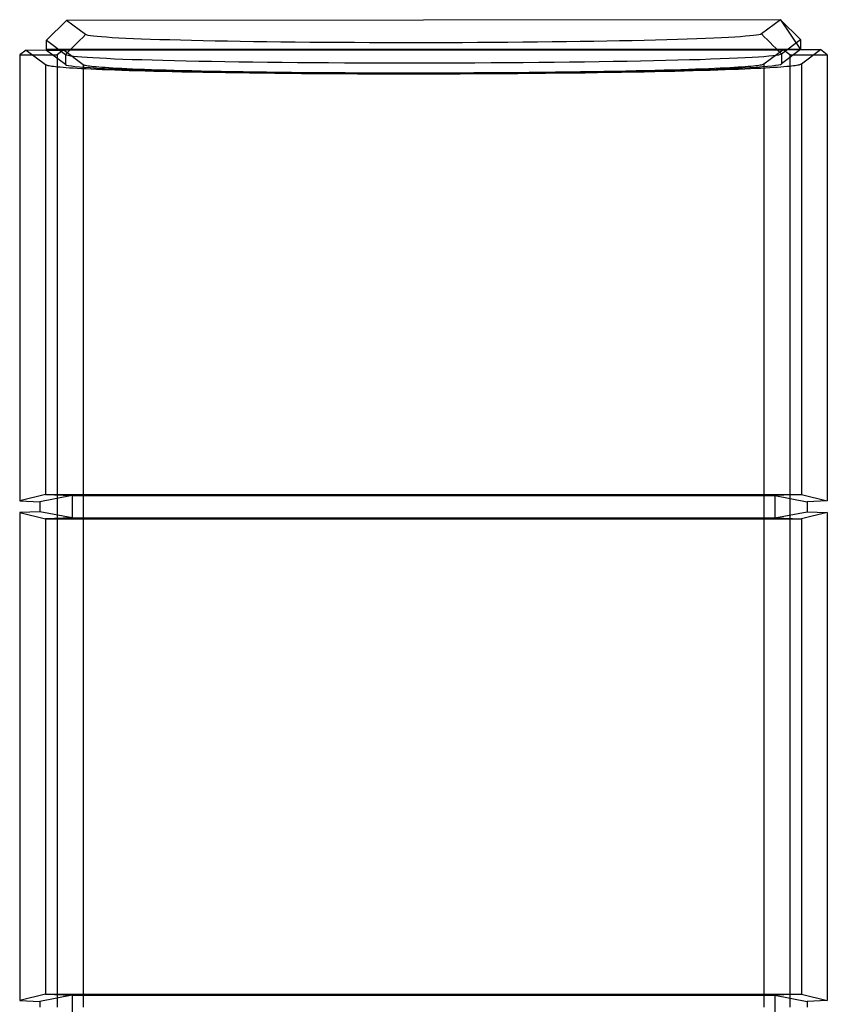
# Model space of a CAD drawing. Units: millimetres. Extents: x -28 to 29, y -100 to 108.
# Drawn here: x -22 to 19, y 58 to 108 of the extents above; entities that cross this region are included whole.
import ezdxf

# ---------------------------------------------------------------- set-up
doc = ezdxf.new("R2010")
doc.units = ezdxf.units.MM
doc.layers.add('MAIN-1', color=7, linetype='Continuous')
doc.layers.add('MAIN-2', color=7, linetype='Continuous')

msp = doc.modelspace()

# ---------------------------------------------------------------- linework, layer by layer
at = {"layer": 'MAIN-1'}
for p, q in [((-19.958, 107.823), (-20.973, 106.808)), ((16.303, 107.856), (-19.958, 107.823)), ((17.319, 106.841), (16.303, 107.856)), ((16.303, 107.856), (17.319, 106.333)), ((-20.973, 106.333), (-20.973, 106.808)), ((17.319, 106.841), (17.319, 106.333)), ((-22.013, 106.315), (-22.337, 106.072)), ((-22.013, 106.315), (-20.106, 106.316)), ((17.319, 106.333), (-20.973, 106.333)), ((-20.973, 106.333), (17.319, 106.333)), ((-20.106, 106.316), (-20.433, 106.071)), ((-20.106, 106.316), (-20.083, 106.299)), ((-20.083, 106.299), (16.43, 106.332)), ((-20.083, 106.299), (-19.121, 105.579)), ((15.467, 105.61), (16.43, 106.332)), ((16.43, 106.333), (17.319, 106.333)), ((16.78, 106.071), (16.43, 106.333)), ((17.319, 106.333), (18.336, 106.334)), ((17.319, 106.333), (18.336, 106.333)), ((18.684, 106.072), (18.336, 106.333)), ((-22.337, 106.072), (-22.337, 83.39)), ((-22.337, 106.072), (-20.433, 106.071)), ((-20.433, 106.071), (-20.433, 57.653)), ((16.78, 106.071), (18.684, 106.072)), ((16.78, 106.071), (16.78, 57.653)), ((18.684, 106.072), (18.684, 83.39)), ((-19.121, 105.579), (-19.121, 57.653)), ((-19.121, 105.579), (-19.103, 105.569)), ((-19.103, 105.569), (-19.076, 105.558)), ((-19.076, 105.558), (-19.04, 105.548)), ((-19.04, 105.548), (-18.993, 105.537)), ((-18.993, 105.537), (-18.935, 105.527)), ((-18.935, 105.527), (-18.866, 105.516)), ((-18.866, 105.516), (-18.784, 105.504)), ((-18.784, 105.504), (-18.69, 105.493)), ((-18.69, 105.493), (-18.582, 105.482)), ((-18.582, 105.482), (-18.46, 105.47)), ((-18.46, 105.47), (-18.324, 105.458)), ((-18.324, 105.458), (-18.171, 105.447)), ((-18.171, 105.447), (-18.003, 105.435)), ((-18.003, 105.435), (-17.817, 105.423)), ((-17.817, 105.423), (-17.615, 105.41)), ((-17.615, 105.41), (-17.393, 105.398)), ((-17.393, 105.398), (-17.153, 105.386)), ((-17.153, 105.386), (-16.894, 105.374)), ((-16.894, 105.374), (-16.614, 105.361)), ((-16.614, 105.361), (-16.314, 105.349)), ((-16.314, 105.349), (-15.993, 105.337)), ((-15.993, 105.337), (-15.65, 105.325)), ((-15.65, 105.325), (-15.285, 105.313)), ((-15.285, 105.313), (-14.898, 105.301)), ((-14.898, 105.301), (-14.488, 105.29)), ((-14.488, 105.29), (-14.056, 105.279)), ((-14.056, 105.279), (-13.601, 105.268)), ((-13.601, 105.268), (-13.123, 105.257)), ((-13.123, 105.257), (-12.623, 105.246)), ((-12.623, 105.246), (-12.1, 105.236)), ((-12.1, 105.236), (-11.556, 105.227)), ((-11.556, 105.227), (-10.991, 105.218)), ((-10.991, 105.218), (-10.405, 105.209)), ((-10.405, 105.209), (-9.799, 105.201)), ((-9.799, 105.201), (-9.175, 105.193)), ((-9.175, 105.193), (-8.532, 105.187)), ((-8.532, 105.187), (-7.874, 105.18)), ((-7.874, 105.18), (-7.2, 105.175)), ((-7.2, 105.175), (-6.512, 105.17)), ((-6.512, 105.17), (-5.812, 105.166)), ((-5.812, 105.166), (-5.102, 105.163)), ((-5.102, 105.163), (-4.384, 105.16)), ((-4.384, 105.16), (-3.658, 105.158)), ((-3.658, 105.158), (-2.928, 105.157)), ((-2.928, 105.157), (-2.194, 105.157)), ((-2.194, 105.157), (-1.46, 105.158)), ((-1.46, 105.158), (-0.726, 105.159)), ((-0.726, 105.159), (0.004, 105.162)), ((0.004, 105.162), (0.73, 105.165)), ((0.73, 105.165), (1.449, 105.169)), ((1.449, 105.169), (2.159, 105.173)), ((2.159, 105.173), (2.858, 105.179)), ((2.858, 105.179), (3.546, 105.185)), ((3.546, 105.185), (4.22, 105.191)), ((4.22, 105.191), (4.879, 105.199)), ((4.879, 105.199), (5.521, 105.207)), ((5.521, 105.207), (6.145, 105.216)), ((6.145, 105.216), (6.751, 105.225)), ((6.751, 105.225), (7.337, 105.234)), ((7.337, 105.234), (7.903, 105.245)), ((7.903, 105.245), (8.447, 105.255)), ((8.447, 105.255), (8.969, 105.266)), ((8.969, 105.266), (9.469, 105.277)), ((9.469, 105.277), (9.947, 105.289)), ((9.947, 105.289), (10.402, 105.301)), ((10.402, 105.301), (10.834, 105.313)), ((10.834, 105.313), (11.244, 105.325)), ((11.244, 105.325), (11.631, 105.338)), ((11.631, 105.338), (11.996, 105.35)), ((11.996, 105.35), (12.339, 105.363)), ((12.339, 105.363), (12.66, 105.376)), ((12.66, 105.376), (12.961, 105.389)), ((12.961, 105.389), (13.24, 105.401)), ((13.24, 105.401), (13.5, 105.414)), ((13.5, 105.414), (13.74, 105.427)), ((13.74, 105.427), (13.961, 105.439)), ((13.961, 105.439), (14.164, 105.452)), ((14.164, 105.452), (14.349, 105.464)), ((14.349, 105.464), (14.518, 105.476)), ((14.518, 105.476), (14.67, 105.489)), ((14.67, 105.489), (14.807, 105.501)), ((14.807, 105.501), (14.929, 105.512)), ((14.929, 105.512), (15.036, 105.524)), ((15.036, 105.524), (15.131, 105.535)), ((15.131, 105.535), (15.212, 105.547)), ((15.212, 105.547), (15.281, 105.558)), ((15.281, 105.558), (15.339, 105.569)), ((15.339, 105.569), (15.386, 105.579)), ((15.386, 105.579), (15.423, 105.59)), ((15.423, 105.59), (15.449, 105.6)), ((15.449, 105.6), (15.467, 105.61)), ((15.467, 105.61), (15.467, 57.653)), ((-22.337, 83.39), (-21.322, 83.354)), ((-21.322, 83.354), (-21.322, 82.846)), ((18.684, 83.39), (17.668, 83.354)), ((17.668, 83.354), (17.668, 82.846)), ((-21.322, 82.846), (-22.337, 82.811)), ((-22.337, 82.811), (-22.337, 57.99)), ((17.668, 82.846), (18.684, 82.811)), ((18.684, 82.811), (18.684, 57.99)), ((-22.337, 57.99), (-21.322, 57.954)), ((-21.322, 57.954), (-21.322, 57.653)), ((18.684, 57.99), (17.668, 57.954)), ((17.668, 57.954), (17.668, 57.653))]:
    msp.add_line(p, q, dxfattribs=at)
at = {"layer": 'MAIN-2'}
for p, q in [((-18.994, 107.101), (-19.958, 107.823)), ((16.303, 107.856), (15.338, 107.133)), ((15.338, 107.133), (15.291, 107.112)), ((15.338, 107.133), (15.483, 106.987)), ((-20.973, 106.808), (-20.008, 106.086)), ((-19.428, 106.666), (-19.573, 106.521)), ((-19.283, 106.811), (-19.428, 106.666)), ((-19.138, 106.956), (-19.283, 106.811)), ((-18.994, 107.101), (-19.138, 106.956)), ((-18.947, 107.08), (-18.994, 107.101)), ((-18.866, 107.06), (-18.947, 107.08)), ((-18.749, 107.04), (-18.866, 107.06)), ((-18.597, 107.02), (-18.749, 107.04)), ((-18.409, 107), (-18.597, 107.02)), ((-18.187, 106.981), (-18.409, 107)), ((-17.929, 106.961), (-18.187, 106.981)), ((-17.635, 106.942), (-17.929, 106.961)), ((-17.308, 106.924), (-17.635, 106.942)), ((-16.95, 106.906), (-17.308, 106.924)), ((-16.562, 106.888), (-16.95, 106.906)), ((-16.145, 106.871), (-16.562, 106.888)), ((-15.697, 106.855), (-16.145, 106.871)), ((-15.22, 106.839), (-15.697, 106.855)), ((-14.713, 106.824), (-15.22, 106.839)), ((-14.176, 106.809), (-14.713, 106.824)), ((-13.609, 106.795), (-14.176, 106.809)), ((-13.02, 106.782), (-13.609, 106.795)), ((-12.412, 106.769), (-13.02, 106.782)), ((-11.783, 106.757), (-12.412, 106.769)), ((-11.135, 106.746), (-11.783, 106.757)), ((-10.468, 106.736), (-11.135, 106.746)), ((-9.78, 106.727), (-10.468, 106.736)), ((-9.074, 106.719), (-9.78, 106.727)), ((-8.347, 106.711), (-9.074, 106.719)), ((-7.606, 106.704), (-8.347, 106.711)), ((-6.857, 106.698), (-7.606, 106.704)), ((-6.102, 106.693), (-6.857, 106.698)), ((-5.339, 106.689), (-6.102, 106.693)), ((-4.57, 106.686), (-5.339, 106.689)), ((-3.793, 106.684), (-4.57, 106.686)), ((-3.01, 106.683), (-3.793, 106.684)), ((-2.22, 106.683), (-3.01, 106.683)), ((-1.425, 106.684), (-2.22, 106.683)), ((-0.635, 106.685), (-1.425, 106.684)), ((0.148, 106.688), (-0.635, 106.685)), ((0.924, 106.691), (0.148, 106.688)), ((1.694, 106.696), (0.924, 106.691)), ((2.456, 106.701), (1.694, 106.696)), ((3.212, 106.708), (2.456, 106.701)), ((3.961, 106.715), (3.212, 106.708)), ((4.703, 106.723), (3.961, 106.715)), ((5.429, 106.732), (4.703, 106.723)), ((6.136, 106.742), (5.429, 106.732)), ((6.822, 106.752), (6.136, 106.742)), ((7.489, 106.764), (6.822, 106.752)), ((8.137, 106.776), (7.489, 106.764)), ((8.766, 106.788), (8.137, 106.776)), ((9.374, 106.802), (8.766, 106.788)), ((9.963, 106.817), (9.374, 106.802)), ((10.53, 106.832), (9.963, 106.817)), ((11.067, 106.847), (10.53, 106.832)), ((11.574, 106.864), (11.067, 106.847)), ((12.051, 106.88), (11.574, 106.864)), ((12.498, 106.898), (12.051, 106.88)), ((12.915, 106.915), (12.498, 106.898)), ((13.302, 106.934), (12.915, 106.915)), ((13.66, 106.952), (13.302, 106.934)), ((13.986, 106.972), (13.66, 106.952)), ((14.277, 106.991), (13.986, 106.972)), ((14.534, 107.011), (14.277, 106.991)), ((14.755, 107.031), (14.534, 107.011)), ((14.942, 107.051), (14.755, 107.031)), ((15.093, 107.071), (14.942, 107.051)), ((15.21, 107.091), (15.093, 107.071)), ((15.291, 107.112), (15.21, 107.091)), ((15.483, 106.987), (15.628, 106.842)), ((15.628, 106.842), (15.774, 106.697)), ((15.774, 106.697), (15.919, 106.552)), ((16.354, 106.117), (17.319, 106.841)), ((-22.013, 106.315), (-21.025, 105.575)), ((-20.973, 106.298), (-20.083, 106.299)), ((-20.008, 105.576), (-20.973, 106.298)), ((-19.863, 106.231), (-20.008, 106.086)), ((-19.718, 106.376), (-19.863, 106.231)), ((-19.573, 106.521), (-19.718, 106.376)), ((15.919, 106.552), (16.064, 106.407)), ((16.064, 106.407), (16.209, 106.262)), ((16.209, 106.262), (16.354, 106.117)), ((16.305, 106.096), (16.354, 106.117)), ((17.319, 106.333), (16.354, 105.609)), ((16.354, 106.117), (16.354, 105.609)), ((16.43, 106.332), (17.319, 106.333)), ((17.371, 105.61), (18.336, 106.334)), ((-20.008, 106.086), (-20.008, 105.576)), ((-20.008, 106.086), (-19.961, 106.065)), ((-19.961, 106.065), (-19.877, 106.045)), ((-19.877, 106.045), (-19.757, 106.026)), ((-19.757, 106.026), (-19.601, 106.006)), ((-19.601, 106.006), (-19.409, 105.986)), ((-19.409, 105.986), (-19.182, 105.967)), ((-19.182, 105.967), (-18.919, 105.948)), ((-18.919, 105.948), (-18.621, 105.929)), ((-18.621, 105.929), (-18.289, 105.91)), ((-18.289, 105.91), (-17.922, 105.892)), ((-17.922, 105.892), (-17.523, 105.875)), ((-17.523, 105.875), (-17.091, 105.858)), ((-17.091, 105.858), (-16.629, 105.841)), ((-16.629, 105.841), (-16.135, 105.825)), ((-16.135, 105.825), (-15.612, 105.809)), ((-15.612, 105.809), (-15.061, 105.795)), ((-15.061, 105.795), (-14.482, 105.78)), ((-14.482, 105.78), (-13.876, 105.767)), ((-13.876, 105.767), (-13.245, 105.754)), ((-13.245, 105.754), (-12.59, 105.742)), ((-12.59, 105.742), (-11.912, 105.73)), ((-11.912, 105.73), (-11.213, 105.72)), ((-11.213, 105.72), (-10.495, 105.71)), ((-10.495, 105.71), (-9.758, 105.701)), ((-9.758, 105.701), (-9.003, 105.693)), ((-9.003, 105.693), (-8.234, 105.686)), ((-8.234, 105.686), (-7.45, 105.68)), ((-7.45, 105.68), (-6.655, 105.675)), ((-6.655, 105.675), (-5.848, 105.67)), ((-5.848, 105.67), (-5.033, 105.667)), ((-5.033, 105.667), (-4.211, 105.664)), ((-4.211, 105.664), (-3.383, 105.663)), ((-3.383, 105.663), (-2.551, 105.662)), ((-2.551, 105.662), (-1.717, 105.662)), ((-1.717, 105.662), (-0.883, 105.664)), ((-0.883, 105.664), (-0.05, 105.666)), ((-0.05, 105.666), (0.779, 105.669)), ((0.779, 105.669), (1.604, 105.674)), ((1.604, 105.674), (2.422, 105.679)), ((2.422, 105.679), (3.231, 105.685)), ((3.231, 105.685), (4.031, 105.692)), ((4.031, 105.692), (4.818, 105.7)), ((4.818, 105.7), (5.592, 105.709)), ((5.592, 105.709), (6.35, 105.718)), ((6.35, 105.718), (7.091, 105.729)), ((7.091, 105.729), (7.814, 105.74)), ((7.814, 105.74), (8.517, 105.753)), ((8.517, 105.753), (9.198, 105.766)), ((9.198, 105.766), (9.856, 105.779)), ((9.856, 105.779), (10.489, 105.794)), ((10.489, 105.794), (11.097, 105.809)), ((11.097, 105.809), (11.677, 105.825)), ((11.677, 105.825), (12.228, 105.841)), ((12.228, 105.841), (12.749, 105.859)), ((12.749, 105.859), (13.239, 105.876)), ((13.239, 105.876), (13.697, 105.894)), ((13.697, 105.894), (14.121, 105.913)), ((14.121, 105.913), (14.511, 105.932)), ((14.511, 105.932), (14.866, 105.952)), ((14.866, 105.952), (15.185, 105.972)), ((15.185, 105.972), (15.467, 105.992)), ((15.467, 105.992), (15.712, 106.012)), ((15.712, 106.012), (15.919, 106.033)), ((15.919, 106.033), (16.086, 106.054)), ((16.086, 106.054), (16.215, 106.075)), ((16.215, 106.075), (16.305, 106.096)), ((-21.025, 105.575), (-21.007, 105.565)), ((-21.025, 105.575), (-21.025, 83.718)), ((-21.007, 105.565), (-20.981, 105.554)), ((-20.981, 105.554), (-20.945, 105.544)), ((-20.945, 105.544), (-20.901, 105.533)), ((-20.901, 105.533), (-20.846, 105.522)), ((-20.846, 105.522), (-20.78, 105.511)), ((-20.78, 105.511), (-20.704, 105.5)), ((-20.704, 105.5), (-20.616, 105.488)), ((-20.616, 105.488), (-20.515, 105.477)), ((-20.515, 105.477), (-20.402, 105.465)), ((-20.402, 105.465), (-20.275, 105.453)), ((-20.275, 105.453), (-20.135, 105.441)), ((-20.135, 105.441), (-19.98, 105.429)), ((-19.98, 105.429), (-19.809, 105.417)), ((-19.809, 105.417), (-19.623, 105.405)), ((-19.623, 105.405), (-19.421, 105.392)), ((-19.421, 105.392), (-19.201, 105.38)), ((-19.201, 105.38), (-18.964, 105.367)), ((-18.964, 105.367), (-18.71, 105.355)), ((-18.71, 105.355), (-18.436, 105.342)), ((-18.436, 105.342), (-18.144, 105.33)), ((-18.144, 105.33), (-17.832, 105.318)), ((-17.832, 105.318), (-17.5, 105.305)), ((-17.5, 105.305), (-17.148, 105.293)), ((-17.148, 105.293), (-16.775, 105.281)), ((-16.775, 105.281), (-16.381, 105.269)), ((-16.381, 105.269), (-15.966, 105.257)), ((-15.966, 105.257), (-15.53, 105.245)), ((-15.53, 105.245), (-15.073, 105.234)), ((-15.073, 105.234), (-14.595, 105.223)), ((-14.595, 105.223), (-14.095, 105.212)), ((-14.095, 105.212), (-13.574, 105.202)), ((-13.574, 105.202), (-13.033, 105.192)), ((-13.033, 105.192), (-12.471, 105.182)), ((-12.471, 105.182), (-11.889, 105.173)), ((-11.889, 105.173), (-11.289, 105.164)), ((-11.289, 105.164), (-10.67, 105.156)), ((-10.67, 105.156), (-10.033, 105.148)), ((-10.033, 105.148), (-9.38, 105.141)), ((-9.38, 105.141), (-8.711, 105.135)), ((-8.711, 105.135), (-8.027, 105.129)), ((-8.027, 105.129), (-7.33, 105.124)), ((-7.33, 105.124), (-6.622, 105.119)), ((-6.622, 105.119), (-5.902, 105.115)), ((-5.902, 105.115), (-5.174, 105.112)), ((-5.174, 105.112), (-4.438, 105.11)), ((-0.704, 105.109), (0.042, 105.112)), ((0.042, 105.112), (0.784, 105.115)), ((0.784, 105.115), (1.52, 105.118)), ((1.52, 105.118), (2.249, 105.123)), ((2.249, 105.123), (2.968, 105.128)), ((2.968, 105.128), (3.677, 105.134)), ((3.677, 105.134), (4.374, 105.14)), ((4.374, 105.14), (5.057, 105.147)), ((5.057, 105.147), (5.726, 105.155)), ((5.726, 105.155), (6.379, 105.163)), ((6.379, 105.163), (7.016, 105.172)), ((7.016, 105.172), (7.635, 105.181)), ((7.635, 105.181), (8.236, 105.191)), ((8.236, 105.191), (8.817, 105.201)), ((8.817, 105.201), (9.379, 105.212)), ((9.379, 105.212), (9.92, 105.223)), ((9.92, 105.223), (10.441, 105.235)), ((10.441, 105.235), (10.941, 105.246)), ((10.941, 105.246), (11.419, 105.258)), ((11.419, 105.258), (11.877, 105.27)), ((11.877, 105.27), (12.313, 105.283)), ((12.313, 105.283), (12.728, 105.295)), ((12.728, 105.295), (13.121, 105.308)), ((13.121, 105.308), (13.494, 105.321)), ((13.494, 105.321), (13.846, 105.334)), ((13.846, 105.334), (14.178, 105.347)), ((14.178, 105.347), (14.49, 105.36)), ((14.49, 105.36), (14.782, 105.373)), ((14.782, 105.373), (15.056, 105.386)), ((15.056, 105.386), (15.311, 105.399)), ((15.311, 105.399), (15.548, 105.412)), ((15.548, 105.412), (15.767, 105.424)), ((15.767, 105.424), (15.969, 105.437)), ((15.969, 105.437), (16.156, 105.45)), ((16.156, 105.45), (16.326, 105.462)), ((16.326, 105.462), (16.481, 105.475)), ((16.481, 105.475), (16.622, 105.487)), ((16.622, 105.487), (16.748, 105.499)), ((16.748, 105.499), (16.862, 105.511)), ((16.862, 105.511), (16.962, 105.523)), ((16.962, 105.523), (17.05, 105.534)), ((17.05, 105.534), (17.127, 105.546)), ((17.127, 105.546), (17.192, 105.557)), ((17.192, 105.557), (17.247, 105.568)), ((17.247, 105.568), (17.292, 105.579)), ((17.292, 105.579), (17.327, 105.59)), ((17.327, 105.59), (17.353, 105.6)), ((17.353, 105.6), (17.371, 105.61)), ((17.371, 105.61), (17.371, 83.718)), ((-4.438, 105.11), (-3.696, 105.108)), ((-3.696, 105.108), (-2.95, 105.107)), ((-2.95, 105.107), (-2.202, 105.107)), ((-2.202, 105.107), (-1.452, 105.108)), ((-1.452, 105.108), (-0.704, 105.109)), ((-21.025, 83.718), (-22.337, 83.39)), ((-19.681, 83.671), (-21.322, 83.354)), ((-21.025, 83.718), (17.371, 83.718)), ((-21.025, 83.718), (-19.681, 83.671)), ((-19.681, 83.671), (-19.681, 82.529)), ((-19.681, 83.671), (16.027, 83.671)), ((17.371, 83.718), (16.027, 83.671)), ((16.027, 83.671), (17.668, 83.354)), ((16.027, 83.671), (16.027, 82.529)), ((17.371, 83.718), (18.684, 83.39)), ((-22.337, 82.811), (-21.025, 82.482)), ((-19.681, 82.529), (-21.322, 82.846)), ((16.027, 82.529), (17.668, 82.846)), ((18.684, 82.811), (17.371, 82.482)), ((-19.681, 82.529), (-21.025, 82.482)), ((-21.025, 82.482), (-21.025, 58.318)), ((-21.025, 82.482), (17.371, 82.482)), ((-19.681, 82.529), (16.027, 82.529)), ((16.027, 82.529), (17.371, 82.482)), ((17.371, 82.482), (17.371, 58.318)), ((-21.025, 58.318), (-22.337, 57.99)), ((-19.681, 58.271), (-21.322, 57.954)), ((-21.025, 58.318), (17.371, 58.318)), ((-21.025, 58.318), (-19.681, 58.271)), ((-19.681, 58.271), (-19.681, 57.129)), ((-19.681, 58.271), (16.027, 58.271)), ((17.371, 58.318), (16.027, 58.271)), ((16.027, 58.271), (17.668, 57.954)), ((16.027, 58.271), (16.027, 57.129)), ((17.371, 58.318), (18.684, 57.99))]:
    msp.add_line(p, q, dxfattribs=at)
msp.add_ellipse((-1.827, 105.609), major_axis=(18.192, 0.017), ratio=0.026161, start_param=-3.106722, end_param=-0.034919, dxfattribs=at)

doc.saveas('drawing.dxf')
